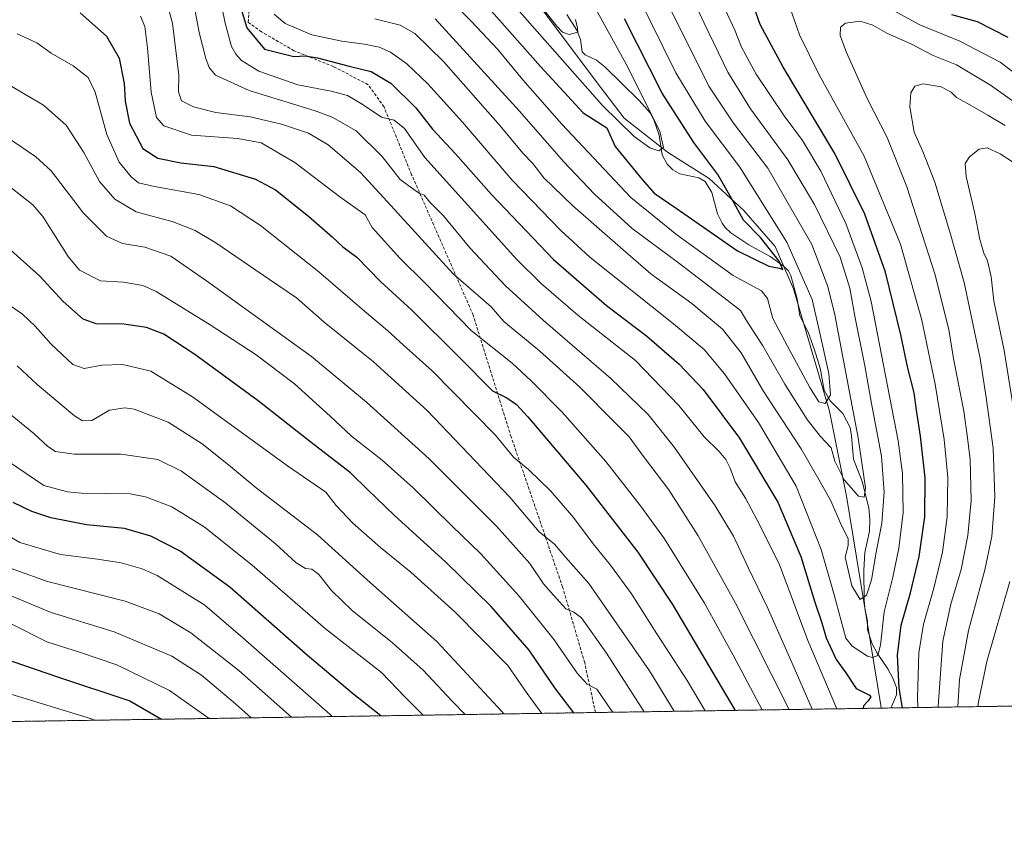
# Model space of a CAD drawing. Units: metres. Extents: x 603442 to 606871, y 4768543 to 4770909.
# Drawn here: x 606022 to 606352, y 4768543 to 4768817 of the extents above; entities that cross this region are included whole.
import ezdxf

# ---------------------------------------------------------------- set-up
doc = ezdxf.new("R2010")
doc.units = ezdxf.units.M
doc.header["$MEASUREMENT"] = 0
doc.linetypes.add('TRAZOS', pattern=[0.75, 0.5, -0.25])
doc.linetypes.add('TRAZOSX2', pattern=[1.5, 1, -0.5])
for name, color, linetype, lineweight in [('Arbolado forestal', 92, 'TRAZOS', 0), ('Arbolado forestal CxS', 92, 'Continuous', 0), ('Comarca CxS', 133, 'Continuous', 0), ('Comunidad Autónoma CxS', 142, 'Continuous', 0), ('Corriente natural lineal', 142, 'Continuous', 13), ('Curva de nivel maestra', 36, 'Continuous', 30), ('Curva de nivel normal', 36, 'Continuous', 0), ('Espacio natural protegido CxS', 2, 'Continuous', 0), ('Municipio', 9, 'Continuous', 13), ('Municipio CxS', 142, 'Continuous', 0), ('Provincia CxS', 1, 'Continuous', 0), ('Senda', 19, 'TRAZOSX2', 0)]:
    doc.layers.add(name, color=color, linetype=linetype, lineweight=lineweight)

# ---------------------------------------------------------------- blocks, each defined once
blk = doc.blocks.new('*U154')
at = {"layer": 'Arbolado forestal CxS', "color": 92, "linetype": 'Continuous', "lineweight": 0}
blk.add_polyline3d([(606870.94, 4768595.4, 797.07), (604907.37, 4768565.16, 856.54)], dxfattribs=at)
blk = doc.blocks.new('*U163')
at = {"layer": 'Curva de nivel normal', "color": 36, "linetype": 'Continuous', "lineweight": 0}
blk.add_polyline3d([(606019.59, 4768614.89, 745), (606031.29, 4768608.96, 745), (606042.29, 4768605.47, 745), (606054.83, 4768601.26, 745), (606072.45, 4768592.67, 745), (606085.68, 4768583.31, 745)], dxfattribs=at)
blk = doc.blocks.new('*U173')
at = {"layer": 'Curva de nivel normal', "color": 36, "linetype": 'Continuous', "lineweight": 0}
blk.add_polyline3d([(606021.39, 4768812.69, 680), (606027.94, 4768809.67, 680), (606032.82, 4768806.27, 680), (606040.11, 4768801.97, 680), (606045.22, 4768798.06, 680), (606047.48, 4768793.19, 680), (606051.47, 4768779.02, 680), (606055.57, 4768769.71, 680), (606059.54, 4768764.79, 680), (606062.06, 4768762.8, 680), (606067.4, 4768761.55, 680), (606082.29, 4768758.88, 680), (606092.87, 4768755.13, 680), (606102.85, 4768748.48, 680), (606122.48, 4768733, 680), (606137.74, 4768719.81, 680), (606145.45, 4768713.26, 680), (606150.8, 4768708.37, 680), (606160.44, 4768699.81, 680), (606181.62, 4768678.22, 680), (606187.62, 4768670.84, 680), (606192.68, 4768666.68, 680), (606200.18, 4768659.47, 680), (606207.77, 4768650.7, 680), (606214.32, 4768641.83, 680), (606220.17, 4768634.7, 680), (606227.13, 4768625.11, 680), (606235.62, 4768611.69, 680), (606245.77, 4768596.06, 680), (606251.85, 4768585.87, 680)], dxfattribs=at)
blk = doc.blocks.new('*U175')
at = {"layer": 'Curva de nivel normal', "color": 36, "linetype": 'Continuous', "lineweight": 0}
blk.add_polyline3d([(606016.56, 4768723.33, 705), (606023.24, 4768718.73, 705), (606027.48, 4768714.79, 705), (606032.75, 4768708.68, 705), (606040.04, 4768701.94, 705), (606043.88, 4768700.6, 705), (606049.8, 4768701.72, 705), (606056.77, 4768701.89, 705), (606066.18, 4768699.72, 705), (606080.09, 4768691.03, 705), (606111.94, 4768667.98, 705), (606124.84, 4768659.12, 705), (606128.25, 4768654.68, 705), (606133.79, 4768648.7, 705), (606143.14, 4768640.57, 705), (606153.29, 4768632.36, 705), (606168.02, 4768619.08, 705), (606176.65, 4768610.16, 705), (606185.78, 4768601.02, 705), (606192.21, 4768591.72, 705), (606197.16, 4768585.02, 705)], dxfattribs=at)
blk = doc.blocks.new('*U183')
at = {"layer": 'Curva de nivel normal', "color": 36, "linetype": 'Continuous', "lineweight": 0}
for points in [[(606343.22, 4768587.27, 670), (606343.24, 4768588.36, 670), (606346.23, 4768602.39, 670), (606353.92, 4768629.2, 670)], [(606355.4, 4768685.01, 670), (606351.99, 4768706.63, 670), (606348.52, 4768723.24, 670), (606347.65, 4768731.27, 670), (606346.4, 4768736.67, 670), (606345.2, 4768739.16, 670), (606343.84, 4768743.77, 670), (606342.16, 4768752.54, 670), (606339.24, 4768764.88, 670), (606338.9, 4768769.21, 670), (606340.4, 4768771.44, 670), (606343.61, 4768774.05, 670), (606346.24, 4768774.49, 670), (606350.65, 4768772.47, 670), (606358.85, 4768767.11, 670)], [(606062.75, 4768818.68, 670), (606064.19, 4768815.12, 670), (606065.1, 4768808.01, 670), (606066.27, 4768793.13, 670), (606068.09, 4768784.67, 670), (606070.52, 4768781.93, 670), (606079.83, 4768778.76, 670), (606095.28, 4768777.59, 670), (606103.13, 4768776.13, 670), (606114.35, 4768769.63, 670), (606129.47, 4768758.09, 670), (606138, 4768752.04, 670), (606140.28, 4768747.82, 670), (606149.62, 4768737.5, 670), (606157.91, 4768729.31, 670), (606173.51, 4768713.25, 670), (606187.25, 4768702.33, 670), (606193.54, 4768696.4, 670), (606203.93, 4768685.93, 670), (606218.58, 4768669.46, 670), (606230.15, 4768654.54, 670), (606238.18, 4768643.53, 670), (606251.58, 4768621.9, 670), (606261.2, 4768604.5, 670), (606270.97, 4768586.16, 670)]]:
    blk.add_polyline3d(points, dxfattribs=at)
blk = doc.blocks.new('*U186')
at = {"layer": 'Curva de nivel normal', "color": 36, "linetype": 'Continuous', "lineweight": 0}
blk.add_polyline3d([(606162.42, 4768828.38, 630), (606173.42, 4768816.92, 630), (606182.44, 4768807.5, 630), (606190.75, 4768797.34, 630), (606203.8, 4768782.39, 630), (606226.96, 4768757.9, 630), (606242.39, 4768745.32, 630), (606261.24, 4768731.69, 630), (606270.7, 4768726.56, 630), (606272.7, 4768724.05, 630), (606274.48, 4768717.31, 630), (606279.45, 4768708.06, 630), (606286.93, 4768694.21, 630), (606289.96, 4768689.41, 630), (606291.98, 4768688.87, 630), (606293.78, 4768691.72, 630), (606293.3, 4768698.87, 630), (606290.4, 4768712, 630), (606287.63, 4768723.7, 630), (606279.2, 4768742.95, 630), (606263.43, 4768767.98, 630), (606251.84, 4768783.4, 630), (606242.04, 4768799.64, 630), (606229.42, 4768825.35, 630)], dxfattribs=at)
blk = doc.blocks.new('*U187')
at = {"layer": 'Curva de nivel normal', "color": 36, "linetype": 'Continuous', "lineweight": 0}
blk.add_polyline3d([(606107.52, 4768819.34, 645), (606111.21, 4768816.16, 645), (606120.08, 4768812.34, 645), (606130.16, 4768810.2, 645), (606137.7, 4768809.3, 645), (606142.64, 4768808.21, 645), (606146.45, 4768806.56, 645), (606151.95, 4768802.63, 645), (606158.95, 4768795.96, 645), (606170.51, 4768783.1, 645), (606187.19, 4768763.73, 645), (606203.5, 4768746.79, 645), (606213.18, 4768737.89, 645), (606241.2, 4768715.57, 645), (606251.54, 4768706.94, 645), (606258.36, 4768698.8, 645), (606269.7, 4768682.45, 645), (606282.31, 4768661.15, 645), (606290.72, 4768639.95, 645), (606294.99, 4768624.71, 645), (606298.94, 4768610.22, 645), (606301.09, 4768607.5, 645), (606306.16, 4768604.15, 645), (606307.89, 4768603.73, 645), (606309.63, 4768604.42, 645), (606310.56, 4768607.84, 645), (606311.74, 4768618.99, 645), (606314.69, 4768630.68, 645), (606316.72, 4768640.39, 645), (606318.15, 4768652.35, 645), (606317.88, 4768665.37, 645), (606316.52, 4768676.35, 645), (606307.44, 4768723.06, 645), (606304.43, 4768734.34, 645), (606298.94, 4768749.18, 645), (606290.55, 4768766.64, 645), (606284.45, 4768776.96, 645), (606278.34, 4768785.2, 645), (606268.88, 4768799.21, 645), (606263.96, 4768808.23, 645), (606261.72, 4768813.99, 645), (606258.54, 4768820.81, 645)], dxfattribs=at)
blk = doc.blocks.new('*U190')
at = {"layer": 'Curva de nivel normal', "color": 36, "linetype": 'Continuous', "lineweight": 0}
blk.add_polyline3d([(606171.41, 4768584.63, 715), (606167.06, 4768589.16, 715), (606157.41, 4768599.47, 715), (606147.09, 4768608.7, 715), (606133.58, 4768619.52, 715), (606126.67, 4768626.16, 715), (606122.44, 4768631.58, 715), (606120.11, 4768633.3, 715), (606117.99, 4768633.56, 715), (606114.86, 4768635.48, 715), (606107.86, 4768641.96, 715), (606101.11, 4768647.38, 715), (606091.35, 4768655.46, 715), (606076.48, 4768666.21, 715), (606068.5, 4768670.05, 715), (606056.16, 4768671.91, 715), (606040.51, 4768671.86, 715), (606034.29, 4768672.71, 715), (606031.63, 4768674.49, 715), (606027.01, 4768678.77, 715), (606018.51, 4768685.72, 715)], dxfattribs=at)
blk = doc.blocks.new('*U191')
at = {"layer": 'Curva de nivel normal', "color": 36, "linetype": 'Continuous', "lineweight": 0}
blk.add_polyline3d([(606184.4, 4768584.83, 710), (606183.79, 4768585.6, 710), (606162.01, 4768609.11, 710), (606139.74, 4768628.71, 710), (606121.98, 4768644.83, 710), (606101.41, 4768660.59, 710), (606092.14, 4768668.34, 710), (606083.41, 4768675.33, 710), (606071.95, 4768682.56, 710), (606060.62, 4768686.94, 710), (606057.5, 4768687.35, 710), (606052.29, 4768686.56, 710), (606046.46, 4768683.2, 710), (606043.29, 4768683.05, 710), (606040.63, 4768684.7, 710), (606028.13, 4768695.2, 710), (606021.46, 4768701.49, 710)], dxfattribs=at)
blk = doc.blocks.new('*U197')
at = {"layer": 'Curva de nivel normal', "color": 36, "linetype": 'Continuous', "lineweight": 0}
blk.add_polyline3d([(606208.47, 4768833.21, 620), (606225.91, 4768801.58, 620), (606236.66, 4768779.93, 620), (606237.89, 4768774.57, 620), (606236.35, 4768773.52, 620), (606233.26, 4768774.47, 620), (606228.1, 4768778.32, 620), (606217.47, 4768788.71, 620), (606176.24, 4768835.5, 620)], dxfattribs=at)
blk = doc.blocks.new('*U205')
at = {"layer": 'Curva de nivel normal', "color": 36, "linetype": 'Continuous', "lineweight": 0}
blk.add_polyline3d([(606231.41, 4768585.55, 690), (606218.81, 4768605.19, 690), (606210.4, 4768617.08, 690), (606207.89, 4768618.93, 690), (606205.18, 4768619.99, 690), (606201.05, 4768624.57, 690), (606197.74, 4768628.42, 690), (606193.08, 4768635.22, 690), (606181.95, 4768647.78, 690), (606159.35, 4768670.27, 690), (606138.42, 4768689.26, 690), (606119.95, 4768704.56, 690), (606084.8, 4768729.92, 690), (606072.9, 4768738.16, 690), (606064.15, 4768741.26, 690), (606056.67, 4768742.45, 690), (606051.29, 4768744.89, 690), (606043.66, 4768752.61, 690), (606032.77, 4768766.84, 690), (606027.69, 4768771.51, 690), (606016, 4768779.43, 690)], dxfattribs=at)
blk = doc.blocks.new('*U206')
at = {"layer": 'Curva de nivel normal', "color": 36, "linetype": 'Continuous', "lineweight": 0}
blk.add_polyline3d([(606126.93, 4768583.94, 730), (606126.13, 4768584.72, 730), (606097.03, 4768610.36, 730), (606084.28, 4768621.24, 730), (606068.31, 4768631.18, 730), (606063.28, 4768633.43, 730), (606056.2, 4768635.4, 730), (606048.28, 4768636.69, 730), (606035.87, 4768638.24, 730), (606022.29, 4768642.25, 730), (606005.29, 4768652.11, 730)], dxfattribs=at)
blk = doc.blocks.new('*U207')
at = {"layer": 'Curva de nivel normal', "color": 36, "linetype": 'Continuous', "lineweight": 0}
blk.add_polyline3d([(606208.38, 4768817.52, 615), (606209.12, 4768814.59, 615), (606209.14, 4768813.24, 615), (606206.29, 4768812.52, 615), (606204.11, 4768813.31, 615), (606202.21, 4768815.31, 615), (606193.05, 4768826.84, 615)], dxfattribs=at)
blk = doc.blocks.new('*U209')
at = {"layer": 'Curva de nivel normal', "color": 36, "linetype": 'Continuous', "lineweight": 0}
blk.add_polyline3d([(606239.93, 4768841.2, 640), (606251.52, 4768816.29, 640), (606259.38, 4768799.88, 640), (606267.02, 4768787.54, 640), (606279.49, 4768770.52, 640), (606288.44, 4768755.55, 640), (606297, 4768737.83, 640), (606300.3, 4768727.51, 640), (606301.93, 4768718.1, 640), (606305.36, 4768701.47, 640), (606307.56, 4768688.89, 640), (606310.86, 4768671.22, 640), (606311.76, 4768659.1, 640), (606310.98, 4768648.76, 640), (606309.12, 4768639.05, 640), (606307.54, 4768629.81, 640), (606305.88, 4768624.63, 640), (606303.78, 4768623.21, 640), (606300.92, 4768627.7, 640), (606298.72, 4768637.3, 640), (606299.75, 4768641.22, 640), (606299.68, 4768643.63, 640), (606297.44, 4768648.22, 640), (606293.92, 4768656.24, 640), (606290.35, 4768662.62, 640), (606284, 4768673.66, 640), (606271.32, 4768693.1, 640), (606263.92, 4768705.81, 640), (606257.59, 4768713.75, 640), (606247.35, 4768722.3, 640), (606233.64, 4768732.3, 640), (606223.47, 4768741.11, 640), (606207.35, 4768755.14, 640), (606197.82, 4768764.48, 640), (606194.1, 4768769.21, 640), (606190.81, 4768772.74, 640), (606183.19, 4768781.92, 640), (606164.22, 4768803.4, 640), (606154.55, 4768812.84, 640), (606149.67, 4768815.66, 640), (606141.17, 4768817.68, 640)], dxfattribs=at)
blk = doc.blocks.new('*U211')
at = {"layer": 'Curva de nivel normal', "color": 36, "linetype": 'Continuous', "lineweight": 0}
for points in [[(606323.12, 4768586.96, 655), (606322.92, 4768590.22, 655), (606323.36, 4768605.3, 655), (606324.94, 4768614.87, 655), (606328.43, 4768626.97, 655), (606331.28, 4768639.07, 655), (606332.86, 4768650.88, 655), (606333.15, 4768664.05, 655), (606331.88, 4768676.8, 655), (606328.85, 4768695.36, 655), (606324.38, 4768716.81, 655), (606317.24, 4768742.18, 655), (606305.06, 4768771.67, 655), (606290.06, 4768798.99, 655), (606283.44, 4768812.38, 655), (606278.72, 4768825.93, 655)], [(606311.25, 4768822.52, 655), (606323.77, 4768815.7, 655), (606337.12, 4768810.28, 655), (606350.69, 4768803.21, 655), (606365.07, 4768792.24, 655)], [(606087.56, 4768833.41, 655), (606091.04, 4768816.3, 655), (606093.17, 4768808.5, 655), (606094.62, 4768805.88, 655), (606096.54, 4768803.75, 655), (606102.32, 4768800.24, 655), (606115.36, 4768795.64, 655), (606126.59, 4768793.48, 655), (606132.04, 4768792.06, 655), (606136.98, 4768789.18, 655), (606143.38, 4768784.81, 655), (606147.62, 4768783.77, 655), (606151.12, 4768781.02, 655), (606157.95, 4768771.26, 655), (606188.69, 4768737.26, 655), (606196.98, 4768728.95, 655), (606209.15, 4768718.48, 655), (606228.52, 4768703.22, 655), (606243, 4768688.21, 655), (606251.49, 4768677.73, 655), (606256.53, 4768672.72, 655), (606258.79, 4768670.07, 655), (606260.24, 4768667.19, 655), (606261.93, 4768662.59, 655), (606265.36, 4768657.13, 655), (606269.1, 4768649.96, 655), (606276.61, 4768635.08, 655), (606286.23, 4768609.41, 655), (606295.97, 4768586.55, 655)]]:
    blk.add_polyline3d(points, dxfattribs=at)
blk = doc.blocks.new('*U213')
at = {"layer": 'Curva de nivel normal', "color": 36, "linetype": 'Continuous', "lineweight": 0}
for points in [[(606336.45, 4768587.17, 665), (606336.99, 4768596.39, 665), (606340.03, 4768612.81, 665), (606345.5, 4768633.12, 665), (606347.85, 4768644.29, 665), (606348.91, 4768657.55, 665), (606348.27, 4768673.89, 665), (606345.94, 4768690.89, 665), (606343.95, 4768703.91, 665), (606338.63, 4768729.39, 665), (606334.01, 4768745.55, 665), (606328.73, 4768763.06, 665), (606324.71, 4768773.25, 665), (606321.79, 4768779.73, 665), (606320.37, 4768788.2, 665), (606320.74, 4768792.91, 665), (606322.05, 4768795.17, 665), (606324.9, 4768795.98, 665), (606330.85, 4768794.9, 665), (606334.23, 4768793.16, 665), (606336.03, 4768791.36, 665), (606339.74, 4768789.39, 665), (606346.49, 4768785.43, 665), (606352.35, 4768781.96, 665)], [(606071.02, 4768825.14, 665), (606073.38, 4768816.33, 665), (606075.52, 4768798.88, 665), (606075.45, 4768793.23, 665), (606076.5, 4768790.23, 665), (606080.46, 4768788.2, 665), (606087.97, 4768786.39, 665), (606099.42, 4768784.91, 665), (606109.94, 4768782.47, 665), (606118.93, 4768779.42, 665), (606125.58, 4768775.51, 665), (606136.41, 4768766.2, 665), (606145.37, 4768756.54, 665), (606167.48, 4768732.25, 665), (606180.15, 4768721.21, 665), (606184.46, 4768716.29, 665), (606196.3, 4768706.52, 665), (606209.86, 4768694.37, 665), (606221.82, 4768682.2, 665), (606226.36, 4768677.66, 665), (606231.19, 4768671.04, 665), (606239.62, 4768659.9, 665), (606249.47, 4768644.5, 665), (606261.96, 4768621.9, 665), (606279.97, 4768586.3, 665)]]:
    blk.add_polyline3d(points, dxfattribs=at)
blk = doc.blocks.new('*U216')
at = {"layer": 'Curva de nivel normal', "color": 36, "linetype": 'Continuous', "lineweight": 0}
blk.add_polyline3d([(606220.86429, 4768585.38887, 695), (606220.17, 4768586.45, 695), (606215.58, 4768593.08, 695), (606212.3, 4768594.75, 695), (606208.95, 4768598.53, 695), (606201.3, 4768609.64, 695), (606189.49, 4768624.32, 695), (606176.55, 4768638.63, 695), (606167.08, 4768647.69, 695), (606153.99, 4768660.59, 695), (606143.62, 4768669.82, 695), (606133.34, 4768677.95, 695), (606126.28, 4768684.62, 695), (606114.28, 4768695.45, 695), (606101.45, 4768705.2, 695), (606086.01, 4768715.18, 695), (606067.92, 4768726.42, 695), (606063.44, 4768728.36, 695), (606057.02, 4768729.5, 695), (606049.35, 4768729.94, 695), (606042.25, 4768733.51, 695), (606038.44, 4768738.05, 695), (606030, 4768751.54, 695), (606026.65, 4768755.38, 695), (606019.34, 4768761.22, 695)], dxfattribs=at)
blk = doc.blocks.new('*U217')
at = {"layer": 'Curva de nivel normal', "color": 36, "linetype": 'Continuous', "lineweight": 0}
blk.add_polyline3d([(606047.46, 4768582.72, 755), (606046.32, 4768583.14, 755), (606016.42, 4768592.3, 755)], dxfattribs=at)
blk = doc.blocks.new('*U218')
at = {"layer": 'Curva de nivel normal', "color": 36, "linetype": 'Continuous', "lineweight": 0}
blk.add_polyline3d([(606161.36, 4768817.71, 635), (606189.68, 4768786.8, 635), (606204.37, 4768769.89, 635), (606214.8, 4768758.94, 635), (606227.36, 4768747.52, 635), (606242.5, 4768736.26, 635), (606258.16, 4768724.29, 635), (606263.66, 4768720.04, 635), (606266.06, 4768716.06, 635), (606271.14, 4768708.13, 635), (606278.5, 4768695.36, 635), (606285.96, 4768683.5, 635), (606290.46, 4768677.74, 635), (606294.02, 4768673.96, 635), (606295.22, 4768669.5, 635), (606298.39, 4768663.26, 635), (606303.15, 4768657.82, 635), (606305.09, 4768657.43, 635), (606305.5, 4768660.57, 635), (606303.09, 4768677.36, 635), (606295.24, 4768718.51, 635), (606292.97, 4768728.07, 635), (606287.52, 4768742.12, 635), (606272.87, 4768767.68, 635), (606261.36, 4768782.78, 635), (606253.02, 4768795.16, 635), (606244.16, 4768813.11, 635), (606239.72, 4768822.03, 635)], dxfattribs=at)
blk = doc.blocks.new('*U221')
at = {"layer": 'Curva de nivel normal', "color": 36, "linetype": 'Continuous', "lineweight": 0}
blk.add_polyline3d([(606018.17, 4768669.62, 720), (606030.29, 4768661.36, 720), (606038.27, 4768659.19, 720), (606042.96, 4768658.81, 720), (606059.28, 4768658.52, 720), (606064.39, 4768657.53, 720), (606073.16, 4768654.22, 720), (606084.09, 4768647.54, 720), (606100.08, 4768634.68, 720), (606124.72, 4768613.32, 720), (606143.42, 4768598.67, 720), (606151.31, 4768590.5, 720), (606157.39, 4768584.41, 720)], dxfattribs=at)
blk = doc.blocks.new('*U222')
at = {"layer": 'Curva de nivel normal', "color": 36, "linetype": 'Continuous', "lineweight": 0}
blk.add_polyline3d([(606016.73, 4768625.51, 740), (606032.82, 4768618.84, 740), (606053.94, 4768612.38, 740), (606073.24, 4768604.14, 740), (606083.1, 4768597.87, 740), (606094.58, 4768588.2, 740), (606099.78, 4768583.52, 740)], dxfattribs=at)
blk = doc.blocks.new('*U223')
at = {"layer": 'Curva de nivel normal', "color": 36, "linetype": 'Continuous', "lineweight": 0}
for points in [[(606329.92, 4768587.07, 660), (606329.9, 4768587.48, 660), (606331.41, 4768609.22, 660), (606334.14, 4768621.56, 660), (606337.62, 4768633.17, 660), (606339.83, 4768644.6, 660), (606340.95, 4768656.29, 660), (606340.65, 4768670.12, 660), (606339.67, 4768677.36, 660), (606338.48, 4768686.22, 660), (606335.05, 4768703.92, 660), (606333.45, 4768713.68, 660), (606328.78, 4768732.32, 660), (606319.39, 4768761.4, 660), (606312.77, 4768777.97, 660), (606306.14, 4768791.08, 660), (606299.16, 4768806.42, 660), (606297.1, 4768812.2, 660), (606297.11, 4768814.9, 660), (606298.81, 4768816.32, 660), (606303.74, 4768816.97, 660), (606307.94, 4768815.66, 660), (606312.73, 4768812.98, 660), (606320.97, 4768809.22, 660), (606328.22, 4768805.47, 660), (606336.05, 4768802.3, 660), (606347.37, 4768795.55, 660), (606366.4, 4768781.96, 660)], [(606079.49, 4768828.83, 660), (606082.33, 4768813.21, 660), (606084.64, 4768804.46, 660), (606085.73, 4768801.45, 660), (606087.87, 4768798.87, 660), (606099.07, 4768793.75, 660), (606121.2, 4768786.95, 660), (606126.96, 4768784.76, 660), (606135, 4768780.17, 660), (606143.65, 4768771.58, 660), (606149.68, 4768763.94, 660), (606154.27, 4768760.52, 660), (606156.1, 4768759.28, 660), (606157.72, 4768758.62, 660), (606159.64, 4768756.32, 660), (606164.17, 4768751.78, 660), (606173.01, 4768741.02, 660), (606184.97, 4768728.29, 660), (606197.54, 4768716.73, 660), (606220.26, 4768697.26, 660), (606232.8, 4768685.15, 660), (606241.56, 4768674.14, 660), (606255.24, 4768654.55, 660), (606261.31, 4768644.37, 660), (606266.22, 4768633.92, 660), (606272.65, 4768620.74, 660), (606280.82, 4768602.08, 660), (606287.69, 4768586.42, 660)]]:
    blk.add_polyline3d(points, dxfattribs=at)
blk = doc.blocks.new('*U225')
at = {"layer": 'Curva de nivel normal', "color": 36, "linetype": 'Continuous', "lineweight": 0}
blk.add_polyline3d([(606113.31, 4768583.73, 735), (606095.7, 4768599.34, 735), (606079.62, 4768612.03, 735), (606068.95, 4768618.39, 735), (606057.62, 4768622.56, 735), (606031.62, 4768629.17, 735), (606010.29, 4768636.8, 735)], dxfattribs=at)
blk = doc.blocks.new('*U226')
at = {"layer": 'Curva de nivel normal', "color": 36, "linetype": 'Continuous', "lineweight": 0}
blk.add_polyline3d([(606241.42, 4768585.71, 685), (606233.22, 4768599.22, 685), (606212.93, 4768628.54, 685), (606205.18, 4768637.23, 685), (606201.36, 4768641.76, 685), (606196.28, 4768645.82, 685), (606186.41, 4768657.49, 685), (606158.78, 4768686.51, 685), (606140.75, 4768702.78, 685), (606124.24, 4768716.15, 685), (606114.93, 4768724.26, 685), (606105.95, 4768730.37, 685), (606087.93, 4768742.68, 685), (606081.05, 4768746.79, 685), (606073.64, 4768749.77, 685), (606061.28, 4768753.09, 685), (606054.12, 4768757.31, 685), (606048.94, 4768763.19, 685), (606043.74, 4768772.99, 685), (606037.85, 4768782.1, 685), (606030.28, 4768788.78, 685), (606016.39, 4768796.99, 685)], dxfattribs=at)
blk = doc.blocks.new('*U231')
at = {"layer": 'Curva de nivel maestra', "color": 36, "linetype": 'Continuous', "lineweight": 30}
blk.add_polyline3d([(606042.54, 4768819.7, 675), (606051.36, 4768811.94, 675), (606055.59, 4768804.57, 675), (606057.27, 4768796.11, 675), (606057.57, 4768790.17, 675), (606059, 4768782.73, 675), (606063.44, 4768774.32, 675), (606068.5, 4768771.1, 675), (606076.23, 4768769.49, 675), (606087.27, 4768768.22, 675), (606101.28, 4768764.06, 675), (606107.95, 4768760.41, 675), (606118.95, 4768751.64, 675), (606126.96, 4768744.64, 675), (606130.43, 4768741.38, 675), (606135.16, 4768737.89, 675), (606143.05, 4768729.7, 675), (606153.6, 4768720.16, 675), (606169.5, 4768704.35, 675), (606180.6, 4768693.06, 675), (606185.44, 4768690.71, 675), (606188.67, 4768688.5, 675), (606192.48, 4768684.42, 675), (606211.88, 4768661.49, 675), (606220.77, 4768649.93, 675), (606229.3, 4768639.04, 675), (606240.87, 4768621.44, 675), (606261.91, 4768586.02, 675)], dxfattribs=at)
blk = doc.blocks.new('*U237')
at = {"layer": 'Curva de nivel maestra', "color": 36, "linetype": 'Continuous', "lineweight": 30}
blk.add_polyline3d([(606016.37, 4768603.61, 750), (606034.96, 4768597.26, 750), (606059.19, 4768589.22, 750), (606069.7, 4768583.06, 750)], dxfattribs=at)
blk = doc.blocks.new('*U238')
at = {"layer": 'Curva de nivel maestra', "color": 36, "linetype": 'Continuous', "lineweight": 30}
for points in [[(606317.93, 4768586.88, 650), (606316.86, 4768593.47, 650), (606316.26, 4768604.54, 650), (606317.44, 4768614.59, 650), (606320.58, 4768625.4, 650), (606323.5, 4768637.55, 650), (606325.41, 4768650.89, 650), (606325.5, 4768663.89, 650), (606324.01, 4768677.89, 650), (606322.6, 4768686.62, 650), (606321.85, 4768692.4, 650), (606319.74, 4768700.66, 650), (606317.42, 4768711.9, 650), (606312.25, 4768732.82, 650), (606305.32, 4768752.25, 650), (606295.3, 4768772.58, 650), (606277.86, 4768801.8, 650), (606270.27, 4768815.87, 650), (606267.74, 4768823.13, 650)], [(606334.37, 4768819.24, 650), (606342.92, 4768816.84, 650), (606353.26, 4768811.54, 650)], [(606096.48, 4768820.98, 650), (606098.37, 4768814.74, 650), (606104.29, 4768807.55, 650), (606114.07, 4768805.06, 650), (606117.86, 4768805.36, 650), (606121.95, 4768804.67, 650), (606132.62, 4768801.86, 650), (606139.95, 4768800.12, 650), (606146.61, 4768796.16, 650), (606154.92, 4768787.88, 650), (606160.55, 4768780.81, 650), (606168.23, 4768772.49, 650), (606180.29, 4768758.83, 650), (606201.09, 4768737.14, 650), (606218.84, 4768721.72, 650), (606232.2, 4768711.48, 650), (606243.1, 4768702.06, 650), (606251.16, 4768693.5, 650), (606263.32, 4768677.28, 650), (606276.19, 4768655.8, 650), (606283.92, 4768637.53, 650), (606288.52, 4768622.26, 650), (606290.9, 4768615.36, 650), (606292.4, 4768610.29, 650), (606295.74, 4768603.11, 650), (606298.9, 4768598.57, 650), (606302.46, 4768593.39, 650), (606306.84, 4768591.1, 650), (606307.27, 4768590.52, 650), (606306.43, 4768589.22, 650), (606304.88, 4768587.49, 650), (606304.73, 4768586.68, 650)]]:
    blk.add_polyline3d(points, dxfattribs=at)
blk = doc.blocks.new('*U241')
at = {"layer": 'Curva de nivel maestra', "color": 36, "linetype": 'Continuous', "lineweight": 30}
blk.add_polyline3d([(606207.83, 4768585.19, 700), (606201.54, 4768593.62, 700), (606192.89, 4768606.24, 700), (606180.2, 4768620.87, 700), (606164.92, 4768635.8, 700), (606147.84, 4768651.35, 700), (606138.78, 4768660, 700), (606133.05, 4768665.56, 700), (606119.86, 4768675.79, 700), (606102.12, 4768689.77, 700), (606080.9, 4768705.24, 700), (606070.48, 4768712.03, 700), (606064.72, 4768714.31, 700), (606057.16, 4768715.47, 700), (606047.82, 4768715.51, 700), (606043.53, 4768717.1, 700), (606036.85, 4768723, 700), (606028.96, 4768731.55, 700), (606017.1, 4768742.27, 700)], dxfattribs=at)
blk = doc.blocks.new('*U243')
at = {"layer": 'Curva de nivel maestra', "color": 36, "linetype": 'Continuous', "lineweight": 30}
blk.add_polyline3d([(606143.17, 4768584.19, 725), (606133.66, 4768591.83, 725), (606117.88, 4768605.03, 725), (606092.62, 4768627.3, 725), (606076.04, 4768639.39, 725), (606066.16, 4768644.37, 725), (606057.39, 4768646.97, 725), (606044.65, 4768648.24, 725), (606032.68, 4768650.49, 725), (606026.3, 4768652.64, 725), (606020.07, 4768655.67, 725)], dxfattribs=at)
blk = doc.blocks.new('*U245')
at = {"layer": 'Curva de nivel maestra', "color": 36, "linetype": 'Continuous', "lineweight": 30}
blk.add_polyline3d([(606180.23, 4768820.32, 625), (606196.71, 4768801.72, 625), (606210.99, 4768786.25, 625), (606218.86, 4768781.22, 625), (606221.74, 4768775, 625), (606230.73, 4768763.91, 625), (606234.75, 4768759.35, 625), (606242.12, 4768754.27, 625), (606262.63, 4768739.96, 625), (606273.14, 4768734.84, 625), (606276.75, 4768734.22, 625), (606277.81, 4768733.73, 625), (606276.63, 4768736.55, 625), (606270.34, 4768744.44, 625), (606264.65, 4768750.24, 625), (606261.47, 4768756.24, 625), (606256.13, 4768765.62, 625), (606248.07, 4768776.31, 625), (606237.39, 4768792.88, 625), (606224.82, 4768817.71, 625)], dxfattribs=at)

msp = doc.modelspace()

# ---------------------------------------------------------------- linework, layer by layer
at = {"layer": 'Arbolado forestal', "color": 92, "linetype": 'TRAZOS', "lineweight": 0}
msp.add_polyline3d([(606868.48, 4768752.21, 722.82), (606868.56, 4768747.32, 720.86), (606870.94, 4768595.4, 797.07), (606615.72, 4768591.47, 773.99), (606465.6, 4768589.16, 729.13), (606314.3, 4768586.83, 647.75), (606215.11, 4768585.3, 696.85), (605413.23, 4768572.95, 619.91), (605313.64, 4768571.42, 605.21), (605309.13, 4768571.35, 606.05), (605306.93, 4768571.31, 606.84), (605304.74, 4768571.28, 608.25), (605082.05, 4768567.85, 730.56), (605080.78, 4768567.83, 731.09), (605079.52, 4768567.81, 731.78), (604907.37, 4768565.16, 856.54)], dxfattribs=at)
at = {"layer": 'Comarca CxS', "color": 133, "linetype": 'Continuous', "lineweight": 0}
msp.add_polyline3d([(606310.76, 4768586.77, 647.61), (603478.1, 4768543.15, 841.13), (603443.03, 4770856.7, 737.1), (605809.73, 4770893.17, 328.71), (606834.72, 4770908.96, 578.46), (606870.94, 4768595.4, 797.07), (606310.76, 4768586.77, 647.61)], close=True, dxfattribs=at)
msp.add_polyline3d([(606310.76, 4768586.77, 647.61), (603478.1, 4768543.15, 841.13), (603443.03, 4770856.7, 737.1), (605809.73, 4770893.17, 328.71), (606834.72, 4770908.96, 578.46), (606870.94, 4768595.4, 797.07), (606310.76, 4768586.77, 647.61)], close=True, dxfattribs=at)
at = {"layer": 'Comunidad Autónoma CxS', "color": 142, "linetype": 'Continuous', "lineweight": 0}
msp.add_polyline3d([(604787.48, 4768563.31, 877.53), (603478.1, 4768543.15, 841.13), (603465.96, 4769343.86, 1033.03), (603443.03, 4770856.7, 737.1), (606834.72, 4770908.96, 578.46), (606870.94, 4768595.4, 797.07), (604787.48, 4768563.31, 877.53)], close=True, dxfattribs=at)
msp.add_polyline3d([(604787.48, 4768563.31, 877.53), (603478.1, 4768543.15, 841.13), (603465.96, 4769343.86, 1033.03), (603443.03, 4770856.7, 737.1), (606834.72, 4770908.96, 578.46), (606870.94, 4768595.4, 797.07), (604787.48, 4768563.31, 877.53)], close=True, dxfattribs=at)
at = {"layer": 'Corriente natural lineal', "color": 142, "linetype": 'Continuous', "lineweight": 13}
msp.add_polyline3d([(606314.3, 4768586.83, 647.75), (606314.37, 4768587.57, 648.07), (606315.97, 4768591.22, 649.31), (606315.88, 4768593.63, 649.77), (606314.65, 4768596.83, 649.17), (606312.99, 4768599.97, 648.02), (606309.5, 4768605.21, 645.04), (606307.8, 4768608.37, 643.23), (606306.16, 4768612.97, 641.15), (606306.21, 4768616.01, 641.08), (606305.32, 4768620.15, 640.83), (606305.05, 4768623.01, 640.31), (606304.97, 4768632.99, 637.41), (606305.27, 4768638.89, 636.98), (606306.88, 4768646.08, 637.65), (606307, 4768649.99, 636.99), (606306.67, 4768653.84, 635.51), (606304.37, 4768662.73, 634.1), (606301.47, 4768670.2, 632.62), (606300.87, 4768677.96, 634.06), (606300.37, 4768680.75, 634.24), (606297.97, 4768685.48, 633.23), (606293.75, 4768689.73, 630.51), (606291.67, 4768693.31, 629.13), (606290.35, 4768700.72, 629.64), (606288.48, 4768706.78, 628.63), (606286.3, 4768712.71, 626.97), (606283.51, 4768718.22, 626.9), (606282.64, 4768723.87, 626.46), (606280.58, 4768731.78, 626.2), (606279.8, 4768733.29, 626.04), (606277.97, 4768735.01, 625.86), (606273.61, 4768738.06, 624.56), (606266.44, 4768741.96, 623.44), (606260.45, 4768745.98, 623.79), (606258.55, 4768747.81, 623.69), (606257.52, 4768749.22, 623.61), (606255.94, 4768752.45, 623.89), (606254.07, 4768759.59, 623.37), (606251.86, 4768763.21, 622.81), (606249.73, 4768764.46, 622.74), (606243.31, 4768765.8, 621.48), (606241.06, 4768767.17, 620.9), (606239.16, 4768769.04, 620.7), (606237.45, 4768772.13, 620.45), (606236.38, 4768778.72, 619.27), (606234.69, 4768783.87, 620.53), (606233.42, 4768786.23, 621.03), (606229.73, 4768790.37, 621.1), (606218.24, 4768801.61, 617.28), (606215.4, 4768803.84, 616.31), (606211.64, 4768805.71, 615.67), (606210.69, 4768806.67, 615.7), (606210.08, 4768810.81, 615.43), (606208.84, 4768813.92, 615.11), (606205.56, 4768819.2, 613.92)], dxfattribs=at)
at = {"layer": 'Espacio natural protegido CxS', "color": 2, "linetype": 'Continuous', "lineweight": 0}
msp.add_polyline3d([(606834.72, 4770908.96, 578.46), (606870.94, 4768595.4, 797.07), (603478.1, 4768543.15, 841.13)], dxfattribs=at)
msp.add_polyline3d([(606834.72, 4770908.96, 578.46), (606870.94, 4768595.4, 797.07), (603478.1, 4768543.15, 841.13)], dxfattribs=at)
at = {"layer": 'Municipio', "color": 9, "linetype": 'Continuous', "lineweight": 13}
msp.add_polyline3d([(606100.87, 4768966.35, 603.97), (606104.83, 4768949.4, 605.78), (606114.94, 4768929.67, 604.4), (606131.9, 4768910.74, 601.55), (606154.35, 4768885.19, 606.44), (606163.47, 4768870.14, 608.95), (606175.97, 4768851.36, 611.65), (606189.27, 4768831.58, 614.19), (606214.97, 4768797.2, 617.45), (606224.67, 4768784.46, 621.06), (606239.17, 4768773.09, 621.01), (606253.22, 4768764.26, 623.5), (606264.78, 4768753.46, 625.85), (606275.23, 4768741.5, 626.05), (606281.4, 4768727.27, 626.14), (606293.53, 4768686.23, 631.52), (606299.15, 4768657.76, 636.17), (606310.68, 4768587.6, 647.94), (606310.76, 4768586.77, 647.61)], dxfattribs=at)
msp.add_polyline3d([(606100.87, 4768966.35, 603.97), (606104.83, 4768949.4, 605.78), (606114.94, 4768929.67, 604.4), (606131.9, 4768910.74, 601.55), (606154.35, 4768885.19, 606.44), (606163.47, 4768870.14, 608.95), (606175.97, 4768851.36, 611.65), (606189.27, 4768831.58, 614.19), (606214.97, 4768797.2, 617.45), (606224.67, 4768784.46, 621.06), (606239.17, 4768773.09, 621.01), (606253.22, 4768764.26, 623.5), (606264.78, 4768753.46, 625.85), (606275.23, 4768741.5, 626.05), (606281.4, 4768727.27, 626.14), (606293.53, 4768686.23, 631.52), (606299.15, 4768657.76, 636.17), (606310.68, 4768587.6, 647.94), (606310.76, 4768586.77, 647.61)], dxfattribs=at)
at = {"layer": 'Municipio CxS', "color": 142, "linetype": 'Continuous', "lineweight": 0}
for points in [[(606100.87, 4768966.35, 603.97), (606104.83, 4768949.4, 605.78), (606114.94, 4768929.67, 604.4), (606131.9, 4768910.74, 601.55), (606154.35, 4768885.19, 606.44), (606163.47, 4768870.14, 608.95), (606175.97, 4768851.36, 611.65), (606189.27, 4768831.58, 614.19), (606214.97, 4768797.2, 617.45), (606224.67, 4768784.46, 621.06), (606239.17, 4768773.09, 621.01), (606253.22, 4768764.26, 623.5), (606264.78, 4768753.46, 625.85), (606275.23, 4768741.5, 626.05), (606281.4, 4768727.27, 626.14), (606293.53, 4768686.23, 631.52), (606299.15, 4768657.76, 636.17), (606310.68, 4768587.6, 647.94), (606310.76, 4768586.77, 647.61), (605271.6, 4768570.77, 628.75)], [(606100.87, 4768966.35, 603.97), (606104.83, 4768949.4, 605.78), (606114.94, 4768929.67, 604.4), (606131.9, 4768910.74, 601.55), (606154.35, 4768885.19, 606.44), (606163.47, 4768870.14, 608.95), (606175.97, 4768851.36, 611.65), (606189.27, 4768831.58, 614.19), (606214.97, 4768797.2, 617.45), (606224.67, 4768784.46, 621.06), (606239.17, 4768773.09, 621.01), (606253.22, 4768764.26, 623.5), (606264.78, 4768753.46, 625.85), (606275.23, 4768741.49, 626.05), (606281.4, 4768727.27, 626.14), (606293.53, 4768686.23, 631.52), (606299.15, 4768657.76, 636.17), (606310.68, 4768587.6, 647.94), (606310.76, 4768586.77, 647.61), (605271.6, 4768570.77, 628.75)], [(606870.94, 4768595.4, 797.07), (606310.76, 4768586.77, 647.61), (606310.76, 4768586.77, 647.61), (606310.68, 4768587.6, 647.94), (606299.15, 4768657.76, 636.17), (606293.53, 4768686.23, 631.52), (606281.4, 4768727.27, 626.14), (606275.23, 4768741.5, 626.05), (606264.78, 4768753.46, 625.85), (606253.22, 4768764.26, 623.5), (606239.17, 4768773.09, 621.01), (606224.67, 4768784.46, 621.06), (606214.97, 4768797.2, 617.45), (606189.27, 4768831.58, 614.19), (606175.97, 4768851.36, 611.65), (606163.47, 4768870.14, 608.95), (606154.35, 4768885.19, 606.44), (606131.9, 4768910.74, 601.55), (606114.94, 4768929.67, 604.4), (606104.83, 4768949.4, 605.78), (606100.87, 4768966.35, 603.97)], [(606870.94, 4768595.4, 797.07), (606310.76, 4768586.77, 647.61), (606310.76, 4768586.77, 647.61), (606310.68, 4768587.6, 647.94), (606299.15, 4768657.76, 636.17), (606293.53, 4768686.23, 631.52), (606281.4, 4768727.27, 626.14), (606275.23, 4768741.49, 626.05), (606264.78, 4768753.46, 625.85), (606253.22, 4768764.26, 623.5), (606239.17, 4768773.09, 621.01), (606224.67, 4768784.46, 621.06), (606214.97, 4768797.2, 617.45), (606189.27, 4768831.58, 614.19), (606175.97, 4768851.36, 611.65), (606163.47, 4768870.14, 608.95), (606154.35, 4768885.19, 606.44), (606131.9, 4768910.74, 601.55), (606114.94, 4768929.67, 604.4), (606104.83, 4768949.4, 605.78), (606100.87, 4768966.35, 603.97)]]:
    msp.add_polyline3d(points, dxfattribs=at)
at = {"layer": 'Provincia CxS', "color": 1, "linetype": 'Continuous', "lineweight": 0}
msp.add_polyline3d([(606870.94, 4768595.4, 797.07), (603478.1, 4768543.15, 841.13), (603443.03, 4770856.7, 737.1), (606834.72, 4770908.96, 578.46), (606870.94, 4768595.4, 797.07)], close=True, dxfattribs=at)
msp.add_polyline3d([(606870.94, 4768595.4, 797.07), (603478.1, 4768543.15, 841.13), (603443.03, 4770856.7, 737.1), (606834.72, 4770908.96, 578.46), (606870.94, 4768595.4, 797.07)], close=True, dxfattribs=at)
at = {"layer": 'Senda', "color": 19, "linetype": 'TRAZOSX2', "lineweight": 0}
msp.add_polyline3d([(606215.11, 4768585.3, 696.85), (606211.48, 4768601.99, 693.34), (606204.07, 4768627.39, 688.19), (606186.87, 4768677.66, 678.03), (606174.17, 4768718.41, 668.44), (606153.53, 4768765.5, 658.26), (606144.27, 4768788.26, 653.99), (606138.98, 4768795.67, 652.33), (606127.34, 4768801.75, 651), (606114.11, 4768807.04, 649.3), (606103.26, 4768813.39, 648.89), (606098.77, 4768816.57, 649.45), (606099.29, 4768822.39, 648.97), (606098.24, 4768832.97, 648.91), (606096.38, 4768838.26, 649.52), (606090.3, 4768853.08, 648.95), (606076.28, 4768875.04, 647.53), (606062.78, 4768897.27, 645.36), (606055.9, 4768912.88, 642.3), (606046.38, 4768937.48, 635.99), (606040.82, 4768953.36, 632.64), (606028.39, 4768968.17, 628.52)], dxfattribs=at)

# ---------------------------------------------------------------- block references
at = {"layer": 'Arbolado forestal CxS', "color": 92, "linetype": 'Continuous', "lineweight": 0}
msp.add_blockref('*U154', (0, 0), dxfattribs=at)
at = {"layer": 'Curva de nivel maestra', "color": 36, "linetype": 'Continuous', "lineweight": 30}
for name in ['*U245', '*U241', '*U237', '*U243', '*U238', '*U231']:
    msp.add_blockref(name, (0, 0), dxfattribs=at)
at = {"layer": 'Curva de nivel normal', "color": 36, "linetype": 'Continuous', "lineweight": 0}
for name in ['*U218', '*U197', '*U207', '*U175', '*U216', '*U205', '*U226', '*U225', '*U206', '*U221', '*U190', '*U191', '*U217', '*U186', '*U209', '*U211', '*U223', '*U213', '*U183', '*U173', '*U187', '*U222', '*U163']:
    msp.add_blockref(name, (0, 0), dxfattribs=at)

doc.saveas('drawing.dxf')
